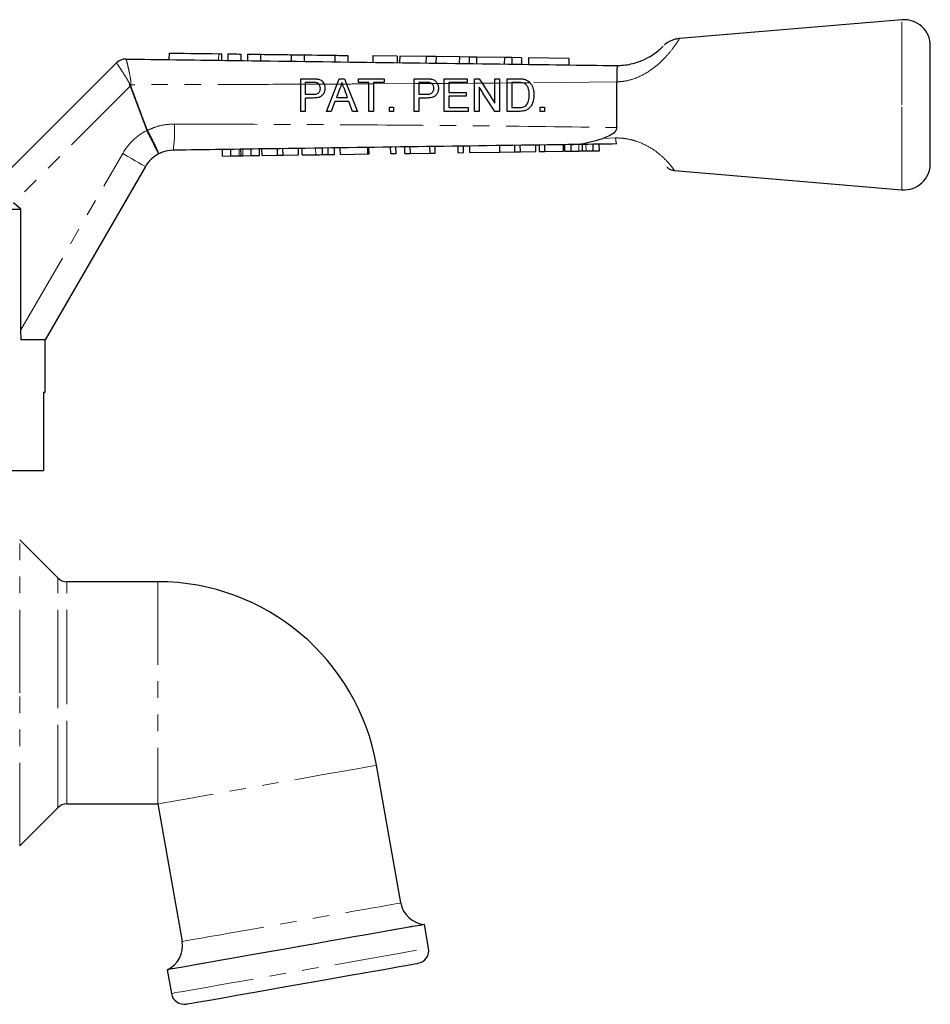
# Model space of a CAD drawing. Units: millimetres. Extents: x 135 to 273, y 97 to 257.
# Drawn here: x 203 to 273, y 182 to 257 of the extents above; entities that cross this region are included whole.
import ezdxf

# ---------------------------------------------------------------- set-up
doc = ezdxf.new("R2010")
doc.units = ezdxf.units.MM
doc.linetypes.add('PHANTOM', pattern=[12.7, 6.35, -1.27, 1.27, -1.27, 1.27, -1.27])

msp = doc.modelspace()

# ---------------------------------------------------------------- linework, layer by layer
at = {"color": 7, "linetype": 'Continuous', "lineweight": 25}
for p, q in [((270.378, 257.409), (253.351, 255.977)), ((272.546, 250.909), (272.546, 255.416)), ((214.271, 254.86), (214.264, 254.36)), ((218.305, 254.307), (218.312, 254.807)), ((218.772, 254.801), (218.765, 254.301)), ((219.772, 254.788), (219.765, 254.288)), ((220.272, 254.781), (220.265, 254.281)), ((221.272, 254.768), (221.265, 254.268)), ((223.619, 254.737), (223.613, 254.237)), ((224.619, 254.724), (224.613, 254.224)), ((226.967, 254.693), (226.96, 254.193)), ((227.967, 254.68), (227.96, 254.18)), ((229.871, 254.655), (229.864, 254.155)), ((231.73, 254.631), (229.871, 254.655)), ((201.381, 245.244), (210.247, 254.111)), ((210.968, 254.404), (210.968, 254.404)), ((231.73, 254.631), (231.723, 254.131)), ((231.927, 254.628), (231.92, 254.128)), ((233.943, 254.601), (231.927, 254.628)), ((233.943, 254.601), (233.936, 254.102)), ((234.707, 254.591), (233.943, 254.601)), ((234.707, 254.591), (234.701, 254.091)), ((236.494, 254.568), (234.707, 254.591)), ((236.494, 254.568), (236.487, 254.068)), ((237.242, 254.558), (236.494, 254.568)), ((237.242, 254.558), (237.235, 254.058)), ((237.811, 254.551), (237.242, 254.558)), ((237.811, 254.551), (237.804, 254.051)), ((239.942, 254.523), (237.811, 254.551)), ((239.942, 254.523), (239.936, 254.023)), ((240.511, 254.515), (239.942, 254.523)), ((240.511, 254.515), (240.504, 254.015)), ((241.259, 254.505), (240.511, 254.515)), ((241.259, 254.505), (241.253, 254.005)), ((241.793, 254.498), (241.786, 253.998)), ((244.87, 254.458), (241.793, 254.498)), ((244.87, 254.458), (244.863, 253.958)), ((224.349, 252.898), (225.268, 252.898)), ((224.349, 252.478), (224.349, 252.898)), ((224.349, 250.398), (224.349, 252.478)), ((225.299, 252.609), (224.702, 252.609)), ((224.702, 252.609), (224.702, 252.48)), ((224.702, 252.48), (224.702, 251.712)), ((226.315, 250.398), (227.145, 252.49)), ((227.145, 252.49), (227.307, 252.898)), ((227.307, 252.898), (227.705, 252.898)), ((227.506, 252.609), (227.476, 252.492)), ((227.55, 252.492), (227.506, 252.609)), ((227.705, 252.898), (227.865, 252.494)), ((227.865, 252.494), (228.697, 250.398)), ((228.772, 252.898), (230.727, 252.898)), ((228.772, 252.609), (228.772, 252.898)), ((229.573, 252.609), (228.772, 252.609)), ((229.573, 252.502), (229.573, 252.609)), ((229.573, 250.398), (229.573, 252.502)), ((229.926, 252.609), (229.926, 252.504)), ((230.727, 252.609), (229.926, 252.609)), ((229.926, 252.504), (229.926, 250.398)), ((230.727, 252.898), (230.727, 252.609)), ((233.035, 252.898), (233.953, 252.898)), ((233.035, 252.522), (233.035, 252.898)), ((233.984, 252.609), (233.387, 252.609)), ((233.387, 252.609), (233.387, 252.524)), ((233.387, 252.524), (233.387, 251.712)), ((234.384, 252.531), (234.272, 252.587)), ((235.343, 252.898), (237.105, 252.898)), ((235.343, 252.537), (235.343, 252.898)), ((235.695, 252.609), (235.695, 252.539)), ((237.105, 252.609), (235.695, 252.609)), ((235.695, 252.539), (235.695, 251.84)), ((237.105, 252.898), (237.105, 252.609)), ((237.65, 252.898), (238.023, 252.898)), ((237.65, 252.554), (237.65, 252.898)), ((238.023, 252.898), (238.241, 252.558)), ((238.241, 252.558), (239.221, 251.032)), ((239.221, 252.898), (239.573, 252.898)), ((239.221, 252.566), (239.221, 252.898)), ((239.221, 251.032), (239.221, 252.566)), ((239.573, 252.898), (239.573, 252.569)), ((240.15, 252.898), (241.005, 252.898)), ((240.15, 252.574), (240.15, 252.898)), ((241.01, 252.609), (240.503, 252.609)), ((240.503, 252.609), (240.503, 252.577)), ((241.423, 252.558), (241.331, 252.584)), ((241.81, 252.683), (241.906, 252.589)), ((248.546, 252.659), (248.546, 252.66)), ((248.546, 249.158), (248.546, 252.659)), ((224.702, 251.712), (225.305, 251.712)), ((227.335, 252.148), (227.079, 251.456)), ((227.933, 251.456), (227.69, 252.113)), ((233.387, 251.712), (233.99, 251.712)), ((235.695, 251.84), (237.009, 251.84)), ((237.009, 251.84), (237.009, 251.552)), ((224.702, 251.423), (224.702, 250.398)), ((225.314, 251.423), (224.702, 251.423)), ((226.973, 251.167), (226.689, 250.398)), ((228.039, 251.167), (226.973, 251.167)), ((227.079, 251.456), (227.933, 251.456)), ((228.323, 250.398), (228.039, 251.167)), ((233.387, 251.423), (233.387, 250.398)), ((234, 251.423), (233.387, 251.423)), ((235.695, 251.552), (235.695, 250.686)), ((237.009, 251.552), (235.695, 251.552)), ((272.546, 246.402), (272.546, 250.909)), ((224.702, 250.398), (224.349, 250.398)), ((226.689, 250.398), (226.315, 250.398)), ((228.697, 250.398), (228.323, 250.398)), ((229.926, 250.398), (229.573, 250.398)), ((231.144, 250.398), (231.144, 250.718)), ((231.144, 250.718), (231.464, 250.718)), ((231.464, 250.398), (231.144, 250.398)), ((231.464, 250.718), (231.464, 250.398)), ((233.387, 250.398), (233.035, 250.398)), ((237.17, 250.398), (235.343, 250.398)), ((235.695, 250.686), (237.17, 250.686)), ((237.17, 250.686), (237.17, 250.398)), ((238.003, 250.398), (237.65, 250.398)), ((239.573, 250.398), (239.201, 250.398)), ((241.046, 250.398), (240.15, 250.398)), ((240.503, 250.686), (241.018, 250.686)), ((242.682, 250.398), (242.682, 250.718)), ((242.682, 250.718), (243.003, 250.718)), ((243.003, 250.398), (242.682, 250.398)), ((243.003, 250.718), (243.003, 250.398)), ((246.732, 247.384), (246.725, 247.884)), ((247.216, 247.39), (247.209, 247.89)), ((218.366, 246.983), (218.359, 247.483)), ((218.999, 246.992), (218.992, 247.492)), ((219.78, 247.003), (219.772, 247.503)), ((220.56, 247.014), (220.553, 247.514)), ((221.193, 247.023), (221.186, 247.523)), ((221.39, 247.025), (221.383, 247.525)), ((222.574, 247.042), (222.567, 247.542)), ((222.997, 247.048), (222.99, 247.548)), ((224.181, 247.065), (224.174, 247.565)), ((224.468, 247.069), (224.461, 247.569)), ((226.028, 247.091), (226.021, 247.591)), ((226.465, 247.097), (226.458, 247.597)), ((226.936, 247.104), (226.929, 247.604)), ((227.385, 247.11), (227.377, 247.61)), ((227.385, 247.11), (229.493, 247.14)), ((229.493, 247.14), (229.486, 247.64)), ((229.493, 247.14), (229.583, 247.141)), ((229.583, 247.141), (229.576, 247.641)), ((231.243, 247.165), (231.236, 247.665)), ((231.243, 247.165), (231.647, 247.17)), ((231.647, 247.17), (231.64, 247.67)), ((232.32, 247.18), (232.313, 247.68)), ((232.32, 247.18), (232.749, 247.186)), ((232.749, 247.186), (232.742, 247.686)), ((232.749, 247.186), (234.249, 247.207)), ((234.249, 247.207), (234.242, 247.707)), ((234.249, 247.207), (234.653, 247.213)), ((234.653, 247.213), (234.646, 247.713)), ((236.403, 247.238), (236.396, 247.738)), ((236.403, 247.238), (236.807, 247.243)), ((236.807, 247.243), (236.8, 247.743)), ((237.3, 247.25), (237.293, 247.75)), ((237.3, 247.25), (239.588, 247.283)), ((239.588, 247.283), (239.581, 247.783)), ((239.588, 247.283), (240.745, 247.299)), ((240.745, 247.299), (240.738, 247.799)), ((240.745, 247.299), (241.169, 247.305)), ((241.169, 247.305), (241.162, 247.805)), ((241.169, 247.305), (242.353, 247.322)), ((242.353, 247.322), (242.346, 247.822)), ((242.639, 247.326), (242.632, 247.826)), ((242.639, 247.326), (243.043, 247.331)), ((243.043, 247.331), (243.036, 247.831)), ((243.043, 247.331), (244.479, 247.352)), ((244.479, 247.352), (244.472, 247.852)), ((244.569, 247.353), (244.562, 247.853)), ((244.569, 247.353), (245.052, 247.36)), ((245.052, 247.36), (245.045, 247.86)), ((245.052, 247.36), (245.646, 247.368)), ((245.918, 247.372), (245.911, 247.872)), ((246.196, 247.376), (246.732, 247.384)), ((246.732, 247.384), (247.216, 247.39)), ((218.366, 246.983), (218.999, 246.992)), ((218.999, 246.992), (219.648, 247.001)), ((219.921, 247.005), (220.56, 247.014)), ((220.56, 247.014), (221.193, 247.023)), ((221.39, 247.025), (222.574, 247.042)), ((222.574, 247.042), (222.997, 247.048)), ((222.997, 247.048), (224.181, 247.065)), ((224.468, 247.069), (225.497, 247.083)), ((212.457, 246.18), (204.796, 232.909)), ((252.953, 245.875), (270.378, 244.409)), ((202.929, 242.909), (202.356, 243.391)), ((180.296, 242.909), (202.929, 242.909)), ((202.929, 233.676), (202.929, 242.909)), ((202.955, 232.909), (202.929, 233.676)), ((204.796, 232.909), (202.955, 232.909)), ((204.796, 228.909), (204.796, 232.909)), ((204.67, 228.909), (204.796, 228.909)), ((204.67, 228.909), (204.67, 222.909)), ((194.146, 222.909), (204.67, 222.909)), ((205.753, 214.702), (202.839, 217.616)), ((213.413, 214.409), (206.46, 214.409)), ((232.012, 189.832), (230.155, 200.361)), ((206.46, 197.409), (213.413, 197.409)), ((213.413, 197.409), (215.27, 186.88)), ((202.839, 194.202), (205.753, 197.116)), ((233.825, 188.185), (233.807, 188.187)), ((234.145, 186.374), (233.825, 188.185)), ((214.146, 184.72), (214.129, 184.712)), ((214.129, 184.712), (214.449, 182.901))]:
    msp.add_line(p, q, dxfattribs=at)
at = {"color": 8, "linetype": 'PHANTOM', "lineweight": 18}
for p, q in [((270.378, 250.909), (270.378, 257.409)), ((218.072, 254.81), (218.065, 254.31)), ((210.248, 254.111), (210.247, 254.111)), ((224.702, 252.48), (224.349, 252.478)), ((225.747, 252.484), (224.702, 252.48)), ((226.148, 252.486), (225.747, 252.484)), ((227.145, 252.49), (226.148, 252.486)), ((227.476, 252.492), (227.145, 252.49)), ((227.55, 252.492), (227.476, 252.492)), ((227.865, 252.494), (227.55, 252.492)), ((229.926, 252.504), (229.573, 252.502)), ((233.035, 252.522), (229.926, 252.504)), ((233.387, 252.524), (233.035, 252.522)), ((234.384, 252.531), (233.387, 252.524)), ((234.812, 252.533), (234.384, 252.531)), ((235.343, 252.537), (234.812, 252.533)), ((235.695, 252.539), (235.343, 252.537)), ((237.65, 252.554), (235.695, 252.539)), ((238.241, 252.558), (237.65, 252.554)), ((239.221, 252.566), (238.241, 252.558)), ((239.573, 252.569), (239.221, 252.566)), ((240.15, 252.574), (239.573, 252.569)), ((241.331, 252.584), (240.503, 252.577)), ((241.906, 252.589), (241.331, 252.584)), ((248.546, 252.66), (241.906, 252.589)), ((211.294, 252.329), (202.356, 243.391)), ((212.563, 248.931), (211.294, 252.329)), ((270.378, 244.409), (270.378, 250.909)), ((212.57, 248.915), (212.563, 248.931)), ((212.624, 248.953), (212.627, 248.945)), ((246.196, 247.376), (246.189, 247.876)), ((247.479, 248.335), (248.455, 248.365)), ((202.929, 233.676), (210.725, 247.18)), ((219.648, 247.001), (219.641, 247.501)), ((219.921, 247.005), (219.914, 247.505)), ((225.497, 247.083), (225.49, 247.583)), ((245.646, 247.368), (245.638, 247.868)), ((202.839, 205.909), (202.839, 217.616)), ((205.753, 205.909), (205.753, 214.702)), ((206.46, 205.909), (206.46, 214.409)), ((213.413, 214.409), (213.413, 197.409)), ((202.839, 194.202), (202.839, 205.909)), ((205.753, 197.116), (205.753, 205.909)), ((206.46, 197.409), (206.46, 205.909))]:
    msp.add_line(p, q, dxfattribs=at)
at = {"color": 7, "linetype": 'Continuous', "lineweight": 25, "flags": 128}
for points in [[(214.271, 254.86), (214.286, 254.86), (214.409, 254.859), (214.649, 254.855), (214.994, 254.851), (215.427, 254.845), (215.927, 254.839), (216.468, 254.831), (217.024, 254.824), (217.568, 254.817), (218.072, 254.81)], [(218.072, 254.81), (218.216, 254.808), (218.298, 254.807), (218.312, 254.807)], [(218.772, 254.801), (218.81, 254.801), (218.918, 254.799), (219.081, 254.797), (219.272, 254.795), (219.463, 254.792), (219.625, 254.79), (219.734, 254.788), (219.772, 254.788)], [(220.272, 254.781), (220.31, 254.781), (220.418, 254.779), (220.58, 254.777), (220.772, 254.775), (220.963, 254.772), (221.125, 254.77), (221.234, 254.769), (221.272, 254.768)], [(221.272, 254.768), (221.343, 254.767), (221.546, 254.765), (221.859, 254.76), (222.242, 254.755), (222.649, 254.75), (223.032, 254.745), (223.345, 254.741), (223.549, 254.738), (223.619, 254.737)], [(223.619, 254.737), (223.657, 254.737), (223.766, 254.735), (223.928, 254.733), (224.119, 254.731), (224.311, 254.728), (224.473, 254.726), (224.581, 254.725), (224.619, 254.724)], [(224.619, 254.724), (224.69, 254.723), (224.894, 254.721), (225.206, 254.716), (225.589, 254.711), (225.997, 254.706), (226.38, 254.701), (226.692, 254.697), (226.896, 254.694), (226.967, 254.693)], [(226.967, 254.693), (227.005, 254.693), (227.113, 254.691), (227.276, 254.689), (227.467, 254.687), (227.658, 254.684), (227.82, 254.682), (227.929, 254.681), (227.967, 254.68)], [(233.825, 188.185), (233.766, 188.175), (233.587, 188.143), (233.292, 188.091), (232.883, 188.019), (232.367, 187.928), (231.749, 187.819), (231.036, 187.693), (230.238, 187.553), (229.364, 187.398), (228.424, 187.233), (227.43, 187.058), (226.395, 186.875), (225.33, 186.687), (224.249, 186.497), (223.164, 186.305), (222.089, 186.116), (221.037, 185.93), (220.021, 185.751), (219.053, 185.58), (218.145, 185.42), (217.307, 185.273), (216.551, 185.139), (215.884, 185.022), (215.316, 184.922), (214.853, 184.84), (214.501, 184.778), (214.263, 184.736), (214.144, 184.715), (214.129, 184.712)], [(215.607, 182.09), (215.667, 182.1), (215.846, 182.132), (216.141, 182.184), (216.55, 182.256), (217.065, 182.347), (217.681, 182.455), (218.388, 182.58), (219.177, 182.719), (220.039, 182.871), (220.96, 183.034), (221.928, 183.204), (222.931, 183.381), (223.955, 183.562), (224.986, 183.744), (226.009, 183.924), (227.012, 184.101), (227.981, 184.272), (228.902, 184.434), (229.763, 184.586), (230.553, 184.725), (231.26, 184.85), (231.875, 184.958), (232.391, 185.049), (232.799, 185.121), (233.095, 185.173), (233.274, 185.205), (233.334, 185.215), (233.334, 185.215)]]:
    msp.add_lwpolyline(points, dxfattribs=at)
at = {"color": 8, "linetype": 'PHANTOM', "lineweight": 18, "flags": 128}
for points in [[(240.503, 252.577), (240.348, 252.576), (240.15, 252.574)], [(211.348, 252.35), (211.342, 252.347), (211.335, 252.344), (211.328, 252.342), (211.321, 252.339), (211.314, 252.337), (211.307, 252.334), (211.301, 252.331), (211.294, 252.329)], [(212.624, 248.953), (212.616, 248.95), (212.609, 248.947), (212.601, 248.945), (212.593, 248.942), (212.586, 248.939), (212.578, 248.936), (212.57, 248.933), (212.563, 248.931)], [(212.627, 248.945), (212.62, 248.942), (212.613, 248.938), (212.606, 248.934), (212.599, 248.93), (212.592, 248.927), (212.584, 248.923), (212.577, 248.919), (212.57, 248.915)], [(210.725, 247.18), (211.063, 246.985), (211.388, 246.797), (211.688, 246.624), (211.95, 246.473), (212.166, 246.348), (212.326, 246.256), (212.424, 246.199), (212.457, 246.18)], [(230.155, 200.361), (230.094, 200.351), (229.912, 200.318), (229.611, 200.265), (229.196, 200.192), (228.673, 200.1), (228.05, 199.99), (227.335, 199.864), (226.539, 199.724), (225.674, 199.571), (224.753, 199.409), (223.788, 199.239), (222.793, 199.063), (221.784, 198.885), (220.775, 198.707), (219.781, 198.532), (218.816, 198.362), (217.894, 198.199), (217.029, 198.047), (216.233, 197.907), (215.519, 197.78), (214.895, 197.671), (214.372, 197.578), (213.957, 197.505), (213.657, 197.452), (213.474, 197.42), (213.413, 197.409), (213.413, 197.409)], [(215.27, 186.88), (215.331, 186.891), (215.513, 186.923), (215.814, 186.976), (216.229, 187.049), (216.752, 187.141), (217.375, 187.251), (218.09, 187.377), (218.886, 187.517), (219.751, 187.67), (220.673, 187.832), (221.638, 188.003), (222.632, 188.178), (223.641, 188.356), (224.65, 188.534), (225.644, 188.709), (226.609, 188.879), (227.531, 189.042), (228.396, 189.194), (229.192, 189.335), (229.907, 189.461), (230.53, 189.571), (231.053, 189.663), (231.468, 189.736), (231.769, 189.789), (231.951, 189.821), (232.012, 189.832), (232.012, 189.832)], [(214.146, 184.72), (214.207, 184.731), (214.392, 184.763), (214.697, 184.817), (215.119, 184.892), (215.652, 184.986), (216.29, 185.098), (217.025, 185.228), (217.847, 185.373), (218.746, 185.531), (219.711, 185.701), (220.73, 185.881), (221.789, 186.068), (222.876, 186.259), (223.976, 186.453), (225.077, 186.647), (226.164, 186.839), (227.223, 187.026), (228.242, 187.205), (229.207, 187.376), (230.106, 187.534), (230.928, 187.679), (231.662, 187.809), (232.3, 187.921), (232.834, 188.015), (233.255, 188.09), (233.561, 188.143), (233.745, 188.176), (233.807, 188.187), (233.807, 188.187)], [(214.449, 182.901), (214.508, 182.912), (214.687, 182.943), (214.982, 182.995), (215.39, 183.067), (215.907, 183.158), (216.525, 183.267), (217.238, 183.393), (218.036, 183.534), (218.91, 183.688), (219.85, 183.853), (220.843, 184.029), (221.879, 184.211), (222.944, 184.399), (224.025, 184.59), (225.11, 184.781), (226.185, 184.97), (227.236, 185.156), (228.253, 185.335), (229.221, 185.506), (230.129, 185.666), (230.967, 185.814), (231.723, 185.947), (232.39, 186.064), (232.958, 186.165), (233.421, 186.246), (233.773, 186.308), (234.01, 186.35), (234.13, 186.371), (234.145, 186.374)]]:
    msp.add_lwpolyline(points, dxfattribs=at)
at = {"color": 7, "linetype": 'Continuous', "lineweight": 25}
for centre, radius, start, end in [((270.546, 255.416), 2, 0, 94.80822), ((210.955, 253.404), 1, 89.24615, 135), ((210.955, 253.404), 1, 89.24781, 135.01634), ((214.622, 244.93), 2.5, 117.65864, 150), ((270.546, 246.402), 2, 265.19178, 0), ((206.46, 215.409), 1, 225, 270), ((213.413, 197.409), 17, 10, 90), ((206.46, 196.409), 1, 90, 135), ((233.981, 190.179), 2, 190, 265), ((213.3, 186.533), 2, 295, 10), ((233.16, 186.2), 1, 280, 10), ((215.433, 183.075), 1, 190, 280)]:
    msp.add_arc(centre, radius, start, end, dxfattribs=at)
at = {"color": 8, "linetype": 'PHANTOM', "lineweight": 18}
for centre, radius, start, end in [((204.391, 223.454), 29.813, 76.49946, 76.69846), ((205.768, 248.808), 8.926, 351.11533, 4.01719), ((214.622, 244.93), 4.5, 117.24022, 150)]:
    msp.add_arc(centre, radius, start, end, dxfattribs=at)
for points, knots in [([(253.351, 255.975), (253.337, 255.952), (253.316, 255.918), (253.137, 255.641), (252.83, 255.197), (252.313, 254.571), (251.735, 254.012), (251.044, 253.458), (250.156, 252.964), (249.227, 252.7), (248.732, 252.67), (248.546, 252.659)], [0, 0, 0, 0, 0.129667, 0.199241, 0.337461, 0.490186, 0.574385, 0.660971, 0.823953, 0.933642, 1, 1, 1, 1]), ([(211.25, 252.467), (211.248, 252.482), (211.236, 252.548), (211.161, 252.697), (210.981, 253.007), (210.719, 253.412), (210.466, 253.798), (210.291, 254.058), (210.262, 254.093), (210.248, 254.111)], [0, 0, 0, 0, 0.015291, 0.067156, 0.163747, 0.379964, 0.586852, 0.792193, 1, 1, 1, 1]), ([(210.968, 254.404), (210.98, 254.384), (211.004, 254.345), (211.084, 254.044), (211.188, 253.592), (211.287, 253.108), (211.345, 252.733), (211.36, 252.546), (211.353, 252.464), (211.351, 252.443)], [0, 0, 0, 0, 0.202292, 0.402588, 0.605157, 0.819619, 0.919742, 0.979564, 1, 1, 1, 1]), ([(211.294, 252.329), (211.283, 252.349), (211.26, 252.392), (211.254, 252.441), (211.25, 252.467)], [0, 0, 0, 0, 0.469819, 1, 1, 1, 1]), ([(211.351, 252.443), (211.347, 252.425), (211.34, 252.394), (211.346, 252.363), (211.348, 252.35)], [0, 0, 0, 0, 0.573396, 1, 1, 1, 1]), ([(224.349, 252.478), (222.464, 252.472), (218.131, 252.456), (213.798, 252.447), (211.351, 252.443)], [0, 0, 0, 0, 0.4351646, 1, 1, 1, 1]), ([(229.573, 252.502), (229.556, 252.502), (228.986, 252.499), (228.417, 252.496), (227.865, 252.494)], [0, 0, 0, 0, 0.030944, 1, 1, 1, 1]), ([(211.348, 252.35), (211.581, 251.725), (212.002, 250.591), (212.431, 249.46), (212.624, 248.953)], [0, 0, 0, 0, 0.551267, 1, 1, 1, 1]), ([(212.627, 248.945), (212.812, 249.03), (213.223, 249.218), (213.913, 249.397), (214.417, 249.421), (214.672, 249.433)], [0, 0, 0, 0, 0.287673, 0.638765, 1, 1, 1, 1]), ([(214.672, 249.433), (218.281, 249.42), (225.5, 249.395), (236.328, 249.317), (244.009, 249.229), (248.081, 249.165), (248.546, 249.158)], [0, 0, 0, 0, 0.319567, 0.63917, 0.958843, 1, 1, 1, 1]), ([(213.462, 247.144), (213.462, 247.144), (213.463, 247.146), (213.446, 247.187), (213.351, 247.383), (213.149, 247.786), (212.88, 248.317), (212.673, 248.716), (212.57, 248.915)], [0, 0, 0, 0, 0.014195, 0.137068, 0.352859, 0.568568, 0.78428, 1, 1, 1, 1]), ([(212.627, 248.945), (212.731, 248.746), (212.939, 248.348), (213.202, 247.814), (213.389, 247.403), (213.466, 247.197), (213.469, 247.149), (213.463, 247.144), (213.462, 247.144)], [0, 0, 0, 0, 0.21572, 0.431434, 0.647141, 0.862932, 0.985805, 1, 1, 1, 1]), ([(248.455, 248.365), (248.514, 248.365), (248.807, 248.365), (249.342, 248.311), (250.198, 248.096), (251.108, 247.665), (251.932, 247.052), (252.515, 246.46), (252.852, 246.039), (252.991, 245.843), (252.959, 245.887), (252.954, 245.894)], [0, 0, 0, 0, 0.023935, 0.117058, 0.213273, 0.374382, 0.521085, 0.667065, 0.818893, 0.974203, 1, 1, 1, 1]), ([(248.455, 248.365), (248.456, 248.35), (248.463, 248.262), (248.48, 248.104), (248.51, 247.942), (248.534, 247.92), (248.546, 247.909)], [0, 0, 0, 0, 0.052114, 0.322263, 0.661131, 1, 1, 1, 1])]:
    msp.add_open_spline(points, degree=3, knots=knots, dxfattribs=at)
at = {"color": 7, "linetype": 'Continuous', "lineweight": 25}
for points, knots in [([(253.351, 255.973), (253.264, 255.964), (253.08, 255.945), (252.821, 255.864), (252.587, 255.759), (252.403, 255.646), (252.275, 255.552), (252.21, 255.495), (252.189, 255.476)], [0, 0, 0, 0, 0.203707, 0.43027, 0.630071, 0.799322, 0.933249, 1, 1, 1, 1]), ([(248.546, 253.909), (248.718, 253.915), (249.267, 253.932), (249.955, 254.091), (250.696, 254.379), (251.263, 254.692), (251.728, 255.045), (251.947, 255.242), (252.074, 255.366), (252.089, 255.381), (252.099, 255.391)], [0, 0, 0, 0, 0.096517, 0.306604, 0.383829, 0.544325, 0.682818, 0.809641, 0.874675, 1, 1, 1, 1]), ([(210.968, 254.404), (213.515, 254.37), (219.67, 254.289), (229.435, 254.16), (239.415, 254.031), (245.785, 253.943), (248.546, 253.909), (248.546, 253.909)], [0, 0, 0, 0, 0.203314, 0.491442, 0.77957, 0.999984, 1, 1, 1, 1]), ([(248.546, 253.909), (248.553, 253.903), (248.572, 253.885), (248.554, 253.683), (248.55, 253.26), (248.547, 252.86), (248.546, 252.66)], [0, 0, 0, 0, 0.148335, 0.432583, 0.716283, 1, 1, 1, 1]), ([(225.268, 252.898), (225.329, 252.897), (225.422, 252.896), (225.546, 252.889), (225.607, 252.879), (225.638, 252.874)], [0, 0, 0, 0, 0.4985415, 0.7487669, 1, 1, 1, 1]), ([(225.587, 252.587), (225.563, 252.592), (225.515, 252.602), (225.419, 252.608), (225.347, 252.609), (225.299, 252.609)], [0, 0, 0, 0, 0.250469, 0.500639, 1, 1, 1, 1]), ([(225.747, 252.484), (225.72, 252.51), (225.674, 252.556), (225.613, 252.578), (225.587, 252.587)], [0, 0, 0, 0, 0.574069, 1, 1, 1, 1]), ([(225.638, 252.874), (225.732, 252.851), (225.891, 252.811), (226.062, 252.657), (226.12, 252.542), (226.148, 252.486)], [0, 0, 0, 0, 0.424936, 0.718319, 1, 1, 1, 1]), ([(225.855, 252.169), (225.851, 252.231), (225.842, 252.338), (225.785, 252.439), (225.751, 252.479), (225.747, 252.484)], [0, 0, 0, 0, 0.541144, 0.940724, 1, 1, 1, 1]), ([(226.148, 252.486), (226.161, 252.453), (226.198, 252.355), (226.204, 252.249), (226.208, 252.179)], [0, 0, 0, 0, 0.333007, 1, 1, 1, 1]), ([(227.476, 252.492), (227.463, 252.453), (227.438, 252.374), (227.391, 252.259), (227.354, 252.185), (227.335, 252.148)], [0, 0, 0, 0, 0.33158, 0.665099, 1, 1, 1, 1]), ([(227.69, 252.113), (227.675, 252.154), (227.636, 252.258), (227.589, 252.384), (227.558, 252.469), (227.55, 252.492)], [0, 0, 0, 0, 0.327246, 0.818209, 1, 1, 1, 1]), ([(233.035, 250.398), (233.035, 250.751), (233.035, 251.465), (233.035, 252.168), (233.035, 252.522)], [0, 0, 0, 0, 0.495815, 1, 1, 1, 1]), ([(233.953, 252.898), (233.984, 252.898), (234.046, 252.897), (234.139, 252.894), (234.232, 252.889), (234.293, 252.879), (234.324, 252.874)], [0, 0, 0, 0, 0.250059, 0.500152, 0.749549, 1, 1, 1, 1]), ([(234.272, 252.587), (234.249, 252.592), (234.201, 252.602), (234.105, 252.608), (234.033, 252.609), (233.984, 252.609)], [0, 0, 0, 0, 0.250501, 0.500704, 1, 1, 1, 1]), ([(234.324, 252.874), (234.418, 252.851), (234.577, 252.81), (234.735, 252.669), (234.79, 252.573), (234.812, 252.533)], [0, 0, 0, 0, 0.458862, 0.777863, 1, 1, 1, 1]), ([(234.541, 252.169), (234.536, 252.231), (234.527, 252.339), (234.46, 252.461), (234.405, 252.511), (234.384, 252.531)], [0, 0, 0, 0, 0.457763, 0.790759, 1, 1, 1, 1]), ([(234.812, 252.533), (234.841, 252.462), (234.888, 252.348), (234.892, 252.225), (234.894, 252.179)], [0, 0, 0, 0, 0.624034, 1, 1, 1, 1]), ([(235.343, 250.398), (235.343, 250.754), (235.343, 251.473), (235.343, 252.18), (235.343, 252.537)], [0, 0, 0, 0, 0.494726, 1, 1, 1, 1]), ([(237.65, 250.398), (237.65, 250.756), (237.65, 251.483), (237.65, 252.194), (237.65, 252.554)], [0, 0, 0, 0, 0.49347, 1, 1, 1, 1]), ([(239.573, 252.569), (239.573, 252.217), (239.573, 251.503), (239.573, 250.77), (239.573, 250.398)], [0, 0, 0, 0, 0.492251, 1, 1, 1, 1]), ([(240.15, 250.398), (240.15, 250.759), (240.15, 251.495), (240.15, 252.21), (240.15, 252.574)], [0, 0, 0, 0, 0.491894, 1, 1, 1, 1]), ([(240.503, 252.577), (240.503, 252.271), (240.503, 251.65), (240.503, 251.01), (240.503, 250.686)], [0, 0, 0, 0, 0.49368, 1, 1, 1, 1]), ([(241.005, 252.898), (241.042, 252.898), (241.116, 252.897), (241.227, 252.892), (241.338, 252.883), (241.41, 252.869), (241.447, 252.862)], [0, 0, 0, 0, 0.250028, 0.500123, 0.749222, 1, 1, 1, 1]), ([(241.331, 252.584), (241.297, 252.59), (241.226, 252.602), (241.119, 252.608), (241.046, 252.609), (241.01, 252.609)], [0, 0, 0, 0, 0.324812, 0.661768, 1, 1, 1, 1]), ([(241.849, 251.667), (241.847, 251.754), (241.841, 251.963), (241.761, 252.242), (241.602, 252.458), (241.478, 252.527), (241.423, 252.558)], [0, 0, 0, 0, 0.24863, 0.599683, 0.822032, 1, 1, 1, 1]), ([(241.447, 252.862), (241.48, 252.853), (241.546, 252.836), (241.674, 252.785), (241.756, 252.724), (241.81, 252.683)], [0, 0, 0, 0, 0.248921, 0.498382, 1, 1, 1, 1]), ([(241.906, 252.589), (241.951, 252.532), (242.084, 252.359), (242.184, 252.034), (242.196, 251.774), (242.202, 251.661)], [0, 0, 0, 0, 0.219436, 0.659996, 1, 1, 1, 1]), ([(225.305, 251.712), (225.396, 251.716), (225.53, 251.722), (225.695, 251.792), (225.784, 251.884), (225.845, 252.013), (225.852, 252.111), (225.855, 252.169)], [0, 0, 0, 0, 0.329988, 0.485793, 0.642856, 0.786984, 1, 1, 1, 1]), ([(226.208, 252.179), (226.199, 252.079), (226.183, 251.897), (226.06, 251.68), (225.891, 251.525), (225.636, 251.437), (225.434, 251.429), (225.314, 251.423)], [0, 0, 0, 0, 0.223542, 0.408529, 0.547889, 0.730037, 1, 1, 1, 1]), ([(233.99, 251.712), (234.082, 251.716), (234.216, 251.722), (234.381, 251.793), (234.47, 251.884), (234.531, 252.013), (234.538, 252.111), (234.541, 252.169)], [0, 0, 0, 0, 0.329215, 0.484952, 0.641921, 0.786249, 1, 1, 1, 1]), ([(234.894, 252.179), (234.885, 252.079), (234.869, 251.897), (234.746, 251.679), (234.577, 251.525), (234.322, 251.437), (234.12, 251.429), (234, 251.423)], [0, 0, 0, 0, 0.225659, 0.40995, 0.549073, 0.730775, 1, 1, 1, 1]), ([(238.003, 252.263), (238.003, 251.958), (238.003, 251.341), (238.003, 250.714), (238.003, 250.398)], [0, 0, 0, 0, 0.494987, 1, 1, 1, 1]), ([(239.201, 250.398), (239.002, 250.707), (238.602, 251.331), (238.203, 251.951), (238.003, 252.263)], [0, 0, 0, 0, 0.4963212, 1, 1, 1, 1]), ([(242.202, 251.661), (242.184, 251.443), (242.159, 251.118), (241.946, 250.736), (241.713, 250.525), (241.397, 250.413), (241.175, 250.404), (241.046, 250.398)], [0, 0, 0, 0, 0.332104, 0.495273, 0.659428, 0.802126, 1, 1, 1, 1]), ([(241.609, 250.863), (241.666, 250.944), (241.803, 251.139), (241.844, 251.432), (241.848, 251.617), (241.849, 251.667)], [0, 0, 0, 0, 0.344166, 0.82451, 1, 1, 1, 1]), ([(241.018, 250.686), (241.071, 250.687), (241.177, 250.689), (241.353, 250.713), (241.506, 250.771), (241.584, 250.841), (241.609, 250.863)], [0, 0, 0, 0, 0.251405, 0.503336, 0.842838, 1, 1, 1, 1]), ([(248.546, 249.158), (248.538, 249.097), (248.519, 248.963), (248.351, 248.749), (248.007, 248.517), (247.679, 248.403), (247.479, 248.335)], [0, 0, 0, 0, 0.129888, 0.287271, 0.566217, 1, 1, 1, 1]), ([(245.017, 247.859), (245.028, 247.86), (245.281, 247.864), (245.811, 247.91), (246.616, 248.075), (247.19, 248.248), (247.479, 248.335)], [0, 0, 0, 0, 0.013743, 0.313738, 0.654502, 1, 1, 1, 1]), ([(248.546, 247.909), (247.576, 247.896), (246.399, 247.879), (245.223, 247.862), (245.017, 247.859)], [0, 0, 0, 0, 0.824464, 1, 1, 1, 1]), ([(214.587, 247.429), (214.304, 247.401), (213.912, 247.361), (213.56, 247.191), (213.462, 247.144)], [0, 0, 0, 0, 0.720279, 1, 1, 1, 1]), ([(245.017, 247.859), (244.427, 247.851), (236.774, 247.743), (226.631, 247.6), (217.077, 247.465), (214.587, 247.429)], [0, 0, 0, 0, 0.0581225, 0.7545026, 1, 1, 1, 1]), ([(245.646, 247.368), (245.696, 247.369), (245.787, 247.37), (245.878, 247.372), (245.918, 247.372)], [0, 0, 0, 0, 0.560001, 1, 1, 1, 1]), ([(245.918, 247.372), (245.97, 247.373), (246.062, 247.374), (246.155, 247.375), (246.196, 247.376)], [0, 0, 0, 0, 0.560002, 1, 1, 1, 1]), ([(219.648, 247.001), (219.674, 247.001), (219.718, 247.002), (219.761, 247.002), (219.78, 247.003)], [0, 0, 0, 0, 0.559999, 1, 1, 1, 1]), ([(219.78, 247.003), (219.805, 247.003), (219.851, 247.004), (219.9, 247.004), (219.921, 247.005)], [0, 0, 0, 0, 0.5599974, 1, 1, 1, 1]), ([(225.497, 247.083), (225.597, 247.085), (225.776, 247.087), (225.951, 247.09), (226.028, 247.091)], [0, 0, 0, 0, 0.560227, 1, 1, 1, 1]), ([(226.028, 247.091), (226.119, 247.092), (226.281, 247.095), (226.409, 247.096), (226.465, 247.097)], [0, 0, 0, 0, 0.559709, 1, 1, 1, 1]), ([(226.465, 247.097), (226.557, 247.098), (226.74, 247.101), (226.904, 247.103), (226.924, 247.104), (226.936, 247.104)], [0, 0, 0, 0, 0.279571, 0.559728, 1, 1, 1, 1]), ([(252.375, 246.136), (252.386, 246.125), (252.449, 246.068), (252.601, 245.97), (252.79, 245.889), (252.919, 245.886), (252.954, 245.885)], [0, 0, 0, 0, 0.070283, 0.39834, 0.838824, 1, 1, 1, 1])]:
    msp.add_open_spline(points, degree=3, knots=knots, dxfattribs=at)

doc.saveas('drawing.dxf')
